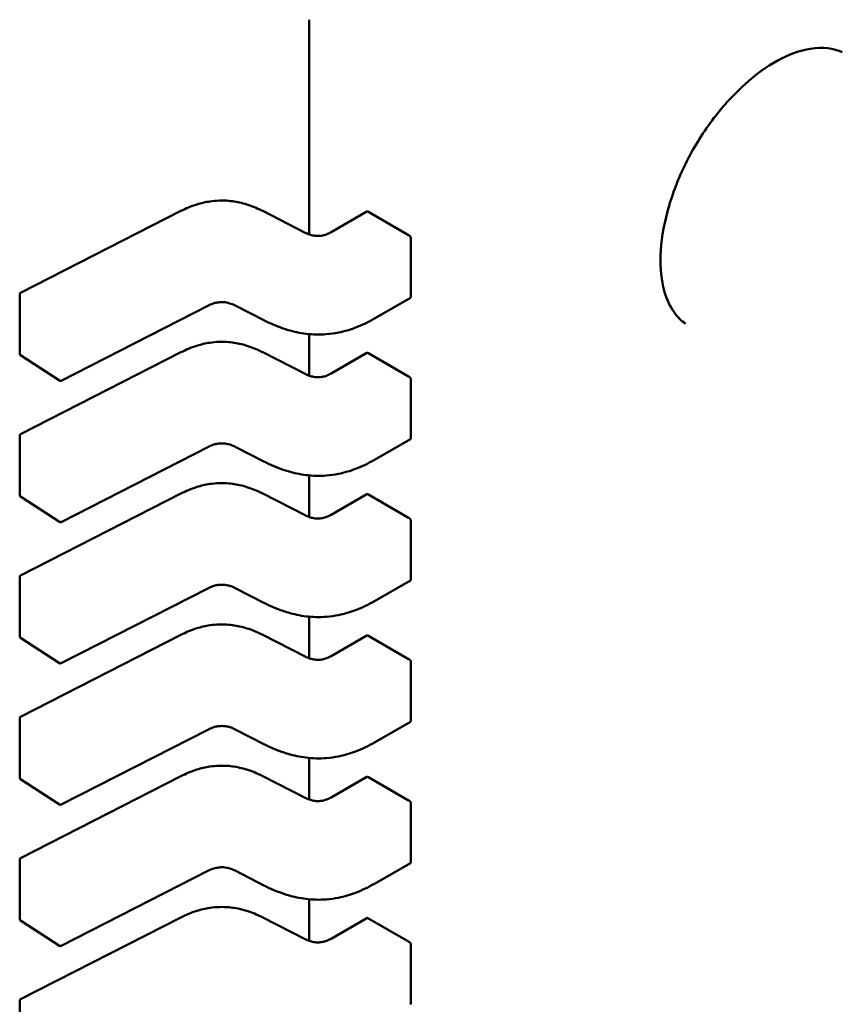
# Model space of a CAD drawing. Units: inches. Extents: x 2 to 108, y 1 to 84.
# Drawn here: x 16 to 16, y 22 to 22 of the extents above; entities that cross this region are included whole.
import ezdxf

# ---------------------------------------------------------------- set-up
doc = ezdxf.new("R2010")
doc.units = ezdxf.units.IN
doc.header["$LTSCALE"] = 5
doc.header["$MEASUREMENT"] = 0
doc.layers.add('Visible (ANSI)', color=7, linetype='Continuous', lineweight=50)

msp = doc.modelspace()

# ---------------------------------------------------------------- linework, layer by layer
at = {"layer": 'Visible (ANSI)'}
for p, q in [((15.61003209338156, 22.05122968928377), (15.61003209369678, 22.02070645736666)), ((15.56902654719864, 22.01238730466255), (15.59181301287464, 22.02402654890268)), ((15.60345013866471, 22.02402654898264), (15.60948291343119, 22.02094502953781)), ((15.6131678206732, 22.02100814052167), (15.61826047793761, 22.02394838763429)), ((15.62417208578153, 22.02058906452283), (15.61837995424998, 22.02393315322175)), ((15.62449433484162, 22.01179333896092), (15.62449433475448, 22.02023154176468)), ((15.56889241559735, 22.00372997089233), (15.56889241551021, 22.01216817369609)), ((15.62443532880049, 22.01167605232936), (15.61932963930995, 22.00872828105729)), ((15.59573583612957, 22.01059026111849), (15.57479398308009, 21.99989323833534)), ((15.60371546559324, 22.00845096933064), (15.59952559368487, 22.0105911406874)), ((15.61003209384324, 22.00652514197949), (15.61003209390427, 22.00061549831008)), ((15.56902654740612, 21.99229634560597), (15.59181301308213, 22.0039355898461)), ((15.60345013887219, 22.00393558992606), (15.60948291363868, 22.00085407048122)), ((15.61316782088068, 22.00091718146509), (15.61826047814509, 22.00385742857771)), ((15.62417208598902, 22.00049810546624), (15.61837995445746, 22.00384219416517)), ((15.57454757744995, 21.99990630225405), (15.56900400421191, 22.00352390382356)), ((15.62449433504911, 21.99170237990434), (15.62449433496196, 22.0001405827081)), ((15.56889241580483, 21.98363901183575), (15.56889241571769, 21.99207721463951)), ((15.62443532900798, 21.99158509327278), (15.61932963951743, 21.98863732200071)), ((15.59573583633705, 21.99049930206191), (15.57479398328758, 21.97980227927876)), ((15.60371546580072, 21.98836001027406), (15.59952559389236, 21.99050018163083)), ((15.61003209405072, 21.98643418292292), (15.61003209411175, 21.9805245392535)), ((15.57454757765743, 21.97981534319747), (15.5690040044194, 21.98343294476698)), ((15.56902654761361, 21.97220538654939), (15.59181301328961, 21.98384463078952)), ((15.60345013907968, 21.98384463086949), (15.60948291384616, 21.98076311142465)), ((15.61316782108816, 21.98082622240851), (15.61826047835257, 21.98376646952113)), ((15.6241720861965, 21.98040714640966), (15.61837995466494, 21.98375123510859)), ((15.62449433525659, 21.97161142084775), (15.62449433516945, 21.98004962365152)), ((15.56889241601232, 21.96354805277917), (15.56889241592517, 21.97198625558293)), ((15.59573583654454, 21.97040834300533), (15.57479398349506, 21.95971132022218)), ((15.60371546600821, 21.96826905121748), (15.59952559409984, 21.97040922257425)), ((15.62443532921546, 21.9714941342162), (15.61932963972492, 21.96854636294413)), ((15.61003209425821, 21.96634322386634), (15.61003209431924, 21.96043358019692)), ((15.57454757786492, 21.95972438414088), (15.56900400462688, 21.9633419857104)), ((15.56902654782109, 21.95211442749281), (15.5918130134971, 21.96375367173294)), ((15.60345013928716, 21.96375367181291), (15.60948291405365, 21.96067215236807)), ((15.61316782129565, 21.96073526335193), (15.61826047856006, 21.96367551046455)), ((15.62417208640399, 21.96031618735308), (15.61837995487243, 21.96366027605201)), ((15.62449433546407, 21.95152046179118), (15.62449433537693, 21.95995866459494)), ((15.5688924162198, 21.94345709372258), (15.56889241613266, 21.95189529652635)), ((15.62443532942294, 21.95140317515962), (15.6193296399324, 21.94845540388755)), ((15.59573583675202, 21.95031738394876), (15.57479398370255, 21.9396203611656)), ((15.60371546621569, 21.9481780921609), (15.59952559430733, 21.95031826351767)), ((15.61003209446569, 21.94625226480976), (15.61003209452672, 21.94034262114034)), ((15.56902654802858, 21.93202346843623), (15.59181301370458, 21.94366271267636)), ((15.60345013949465, 21.94366271275633), (15.60948291426113, 21.94058119331149)), ((15.61316782150313, 21.94064430429535), (15.61826047876754, 21.94358455140797)), ((15.62417208661147, 21.94022522829651), (15.61837995507992, 21.94356931699543)), ((15.5745475780724, 21.93963342508431), (15.56900400483437, 21.94325102665382)), ((15.62449433567156, 21.9314295027346), (15.62449433558441, 21.93986770553836)), ((15.56889241642729, 21.92336613466601), (15.56889241634014, 21.93180433746977)), ((15.62443532963043, 21.93131221610304), (15.61932964013989, 21.92836444483097)), ((15.59573583695951, 21.93022642489217), (15.57479398391003, 21.91952940210903)), ((15.60371546642318, 21.92808713310432), (15.59952559451481, 21.93022730446108)), ((15.61003209467317, 21.92616130575318), (15.61003209473421, 21.92025166208376)), ((15.57454757827988, 21.91954246602772), (15.56900400504185, 21.92316006759725)), ((15.56902654823606, 21.91193250937965), (15.59181301391207, 21.92357175361978)), ((15.60345013970213, 21.92357175369974), (15.60948291446861, 21.9204902342549)), ((15.61316782171062, 21.92055334523877), (15.61826047897503, 21.92349359235139)), ((15.62417208681896, 21.92013426923992), (15.6183799552874, 21.92347835793885)), ((15.62449433587904, 21.91133854367802), (15.6244943357919, 21.91977674648178)), ((15.56889241663477, 21.90327517560943), (15.56889241654763, 21.9117133784132))]:
    msp.add_line(p, q, dxfattribs=at)
for centre, radius, start, end in [((15.56913847850234, 22.01216817369862), 0.0002460629921273, 117.0577808301352, 180), ((15.56913847858949, 22.00372997089489), 0.0002460629921377, 180, 236.8725071005793), ((15.57468205182752, 22.00011236932532), 0.0002460629921044, 236.8725071014517, 297.0577619347222), ((15.56913847870982, 21.99207721464205), 0.0002460629921274, 117.0577808294101, 180), ((15.56913847879697, 21.98363901183831), 0.0002460629921376, 180, 236.8725071005793), ((15.574682052035, 21.98002141026874), 0.0002460629921044, 236.8725071018967, 297.0577619347222), ((15.5691384789173, 21.97198625558547), 0.0002460629921275, 117.0577808297727, 180), ((15.56913847900445, 21.96354805278173), 0.0002460629921377, 180, 236.8725071005793), ((15.57468205224249, 21.95993045121216), 0.0002460629921045, 236.8725071022376, 297.0577619347222), ((15.56913847912479, 21.95189529652889), 0.0002460629921274, 117.0577808297727, 180), ((15.56913847921194, 21.94345709372514), 0.0002460629921376, 180, 236.8725071005793), ((15.57468205244997, 21.93983949215558), 0.0002460629921044, 236.8725071018967, 297.0577619347222), ((15.56913847933227, 21.93180433747231), 0.0002460629921274, 117.0577808297727, 180), ((15.56913847941942, 21.92336613466856), 0.0002460629921377, 180, 236.8725071005793), ((15.57468205265745, 21.919748533099), 0.0002460629921045, 236.8725071014517, 297.0577619347222), ((15.56913847953976, 21.91171337841572), 0.0002460629921274, 117.0577808294101, 180)]:
    msp.add_arc(centre, radius, start, end, dxfattribs=at)
for centre, major_axis, ratio, start_param, end_param in [((15.67493314884662, 22.0271646030106), (0.0111384238786128, 0.0192923160739957), 0.5773502691896264, 0.0383278598441397, 0.0399601695777676), ((15.62011987503257, 22.0249376969554), (-0.0024606195699726, 0), 0.5773502691896244, 0.7849031056768716, 0.7853981641188171), ((15.62591201388522, 22.02159361250597), (-0.0024606299218486, -2.55244e-11), 0.5773502761051762, 0.7853981574334182, 0.8560129956560552), ((15.67493314965755, 22.02716460447311), (-0.0111384232336286, -0.0192923149568503), 0.5773502691896263, 6.243225137540258, 6.245402926643254), ((15.62011987524005, 22.00484673789881), (-0.0024606195699743, 0), 0.5773502691896244, 0.7849031056763707, 0.7853981641188171), ((15.62591201409271, 22.00150265344939), (-0.0024606299218486, -2.55244e-11), 0.5773502761051762, 0.7853981574334182, 0.8560129956560552), ((15.62011987544754, 21.98475577884224), (-0.0024606195699743, 0), 0.5773502691896244, 0.7849031056763707, 0.7853981641188171), ((15.62591201430019, 21.98141169439281), (-0.0024606299218486, -2.55244e-11), 0.5773502761051762, 0.7853981574334182, 0.8560129956560552), ((15.62011987565502, 21.96466481978566), (-0.0024606195699743, 0), 0.5773502691896244, 0.7849031056763707, 0.7853981641188171), ((15.62591201450767, 21.96132073533623), (-0.0024606299218486, -2.55251e-11), 0.5773502761053954, 0.7853981574346403, 0.8560129956571741), ((15.62011987586251, 21.94457386072908), (-0.0024606195699726, 0), 0.5773502691896244, 0.7849031056768716, 0.7853981641188171), ((15.62591201471516, 21.94122977627965), (-0.0024606299218486, -2.55251e-11), 0.5773502761053954, 0.7853981574346403, 0.8560129956571741), ((15.62011987606999, 21.92448290167249), (-0.0024606195699726, 0), 0.5773502691896244, 0.7849031056768716, 0.7853981641188171), ((15.62591201492264, 21.92113881722307), (-0.0024606299218486, -2.55251e-11), 0.5773502761053954, 0.7853981574346403, 0.8560129956571741)]:
    msp.add_ellipse(centre, major_axis=major_axis, ratio=ratio, start_param=start_param, end_param=end_param, dxfattribs=at)
for points, knots in [([(15.68584941022672, 22.04660023299724), (15.68464983691846, 22.04718624297166), (15.68310537515513, 22.04739033836595), (15.67987463621303, 22.04686331912816), (15.67825359172245, 22.04629622591768), (15.67660671079337, 22.04538970479149)], [0, 0, 0, 0, 0.0184822217579843, 0.0184822217579843, 0.0333462270092419, 0.0333462270092419, 0.0333462270092419, 0.0333462270092419]), ([(15.67660671079343, 22.04538970479152), (15.67507984199324, 22.04454924401499), (15.67349115336812, 22.04339174143488), (15.67044910990781, 22.04064267692526), (15.66895847127142, 22.03901885115935), (15.66615393816512, 22.03536180858875), (15.66482527714766, 22.03325385246687), (15.66269742865417, 22.02903215200937), (15.66184409677311, 22.0268780149952), (15.66057812524515, 22.02260708667402), (15.66016816895433, 22.02043640964216), (15.65990057763255, 22.01652533638297), (15.66003712363503, 22.0147371735364), (15.66072939127845, 22.01178171487553), (15.66127027117188, 22.01055900818969), (15.66241380023782, 22.0089393325921), (15.66296303528157, 22.00839783721473), (15.66356625496177, 22.00799152149078)], [0, 0, 0, 0, 0.0137808298427088, 0.0137808298427088, 0.0276064394337988, 0.0276064394337988, 0.042407761347139, 0.042407761347139, 0.0565301061283905, 0.0565301061283905, 0.0712038857426676, 0.0712038857426676, 0.0855414980726318, 0.0855414980726318, 0.0992896064403115, 0.0992896064403115, 0.1093440631251757, 0.1093440631251757, 0.1093440631251757, 0.1093440631251757]), ([(15.59181332816937, 22.02402670897942), (15.5925140913536, 22.02438032913772), (15.59326738684538, 22.02470750224653), (15.59467323467131, 22.02514711459458), (15.59530161071312, 22.02529456729898), (15.59681255482534, 22.02551906969109), (15.59773816569551, 22.02555182217266), (15.59931918774689, 22.0254110259079), (15.60000751109478, 22.02528588152777), (15.6014032648778, 22.02491609051641), (15.60210661548556, 22.02465188193753), (15.60299442253425, 22.02425110087944), (15.60322449538513, 22.02414041439977), (15.60344982337057, 22.02402670906055)], [0, 0, 0, 0, 0.0056513786350103, 0.0056513786350103, 0.0097180394060541, 0.0097180394060541, 0.015154279904926, 0.015154279904926, 0.0194669323342888, 0.0194669323342888, 0.0244937579575659, 0.0244937579575659, 0.0263109392705937, 0.0263109392705937, 0.0263109392705937, 0.0263109392705937]), ([(15.61837909310058, 22.02393365065278), (15.6183572409264, 22.02394627950923), (15.61833440019432, 22.02395495912184), (15.61829319261162, 22.02396015507476), (15.61827481539688, 22.02395666535986), (15.61826047793761, 22.0239483876343)], [-0.0007539224314549, -0.0007539224314549, -0.0007539224314549, -0.0007539224314549, -0.0005654405031011, -0.0005654405031011, -0.0003769610216716, -0.0003769610216716, -0.0003769610216716, -0.0003769610216716]), ([(15.60948265209155, 22.02094516235886), (15.60967031203422, 22.02085026744013), (15.60987010341201, 22.02076170220057), (15.61027647564783, 22.02062209609545), (15.61048295284204, 22.02056782595447), (15.61083098215597, 22.02050930420949), (15.61096819960815, 22.02049353995475), (15.61133460330278, 22.02047329009522), (15.61157043776464, 22.02048484356421), (15.61198876497385, 22.02054602357979), (15.61217905936091, 22.02059064142009), (15.612572593591, 22.02071450729517), (15.61277263443501, 22.02080029329664), (15.61302947219397, 22.02093095511522), (15.61309968792902, 22.02096912495217), (15.61316807188798, 22.02100828496913)], [0, 0, 0, 0, 0.0015413817554938, 0.0015413817554938, 0.0029128343427858, 0.0029128343427858, 0.0037590340417427, 0.0037590340417427, 0.0051575177687507, 0.0051575177687507, 0.0063970535516513, 0.0063970535516513, 0.0079200652042055, 0.0079200652042055, 0.0085170581585995, 0.0085170581585995, 0.0085170581585995, 0.0085170581585995]), ([(15.62449433475448, 22.02023154176468), (15.62449433475421, 22.02025679091546), (15.62448918084047, 22.02028576774138), (15.62446853655234, 22.02034374515072), (15.62445305552589, 22.02037275294982), (15.62441784444383, 22.02042366512166), (15.62439571682197, 22.02044896736414), (15.62434812083622, 22.02049159472801), (15.62432266189341, 22.0205089272441), (15.62429918467324, 22.02052069099598)], [0.0015097385975669, 0.0015097385975669, 0.0015097385975669, 0.0015097385975669, 0.0016982498879134, 0.0016982498879134, 0.0018867611782598, 0.0018867611782598, 0.0020762612427874, 0.0020762612427874, 0.002265761307315, 0.002265761307315, 0.002265761307315, 0.002265761307315]), ([(15.59952580379069, 22.01059103379962), (15.5993384072598, 22.01068598319972), (15.59913861846267, 22.01077436803039), (15.59873083932123, 22.01091571625472), (15.59852276948166, 22.0109715053954), (15.59816578345821, 22.01103492115971), (15.59802090618706, 22.01105295122895), (15.59762890959097, 22.01107872398293), (15.59737421244445, 22.01106908381281), (15.59691607031119, 22.01100845165347), (15.5967049485995, 22.0109620366422), (15.59626723650582, 22.01083108506526), (15.5960434908711, 22.01073982998465), (15.59580212401001, 22.01062348895454), (15.59576871346873, 22.01060694405905), (15.59573566496661, 22.01059017397696)], [0, 0, 0, 0, 0.0015406334198987, 0.0015406334198987, 0.0029291156423715, 0.0029291156423715, 0.003825944826071, 0.003825944826071, 0.0053354328560636, 0.0053354328560636, 0.0066972331741024, 0.0066972331741024, 0.0083671801517807, 0.0083671801517807, 0.0086390317629393, 0.0086390317629393, 0.0086390317629393, 0.0086390317629393]), ([(15.62443532880021, 22.0116760523292), (15.62445293582184, 22.01168621774813), (15.62446846036429, 22.0117022728664), (15.62448916457654, 22.01174319224302), (15.62449433484188, 22.01176804956146), (15.62449433484162, 22.01179333896092)], [0.0011321152751871, 0.0011321152751871, 0.001132115278185, 0.001132115278185, 0.0013209270640222, 0.0013209270640222, 0.0015097388528572, 0.0015097388528572, 0.0015097388528572, 0.0015097388528572]), ([(15.61932955440729, 22.00872823210635), (15.61850510617311, 22.00825354924208), (15.61761125440033, 22.00781140579985), (15.61588136678152, 22.00715997082456), (15.6150687819316, 22.00691779365868), (15.61365450571513, 22.00663246922397), (15.61306821402188, 22.00654990644741), (15.61152818882914, 22.00643139657169), (15.61054557171169, 22.0064560891307), (15.60872701695628, 22.00667863533652), (15.60786798856548, 22.00686584459435), (15.60607166795661, 22.00739269298376), (15.6051457271857, 22.00776235804097), (15.60409314340544, 22.00826175809894), (15.60390297842167, 22.00835546862105), (15.60371554168117, 22.0084509305201)], [0, 0, 0, 0, 0.0070705997799769, 0.0070705997799769, 0.0125529556320291, 0.0125529556320291, 0.0161923112783627, 0.0161923112783627, 0.022022106752859, 0.022022106752859, 0.0275190753133942, 0.0275190753133942, 0.0342801777996672, 0.0342801777996672, 0.0357991314920504, 0.0357991314920504, 0.0357991314920504, 0.0357991314920504]), ([(15.59181332837686, 22.00393574992284), (15.59251409156107, 22.00428937008113), (15.59326738705283, 22.00461654318994), (15.59467323487875, 22.00505615553799), (15.59530161092056, 22.00520360824239), (15.59681255503278, 22.00542811063451), (15.59773816590296, 22.00546086311608), (15.59931918795435, 22.00532006685132), (15.60000751130225, 22.00519492247119), (15.60140326508527, 22.00482513145984), (15.60210661569302, 22.00456092288095), (15.60299442274172, 22.00416014182287), (15.6032244955926, 22.0040494553432), (15.60344982357806, 22.00393575000397)], [0, 0, 0, 0, 0.0056513786348982, 0.0056513786348982, 0.0097180394059645, 0.0097180394059645, 0.0151542799048726, 0.0151542799048726, 0.0194669323342409, 0.0194669323342409, 0.0244937579575053, 0.0244937579575053, 0.0263109392705962, 0.0263109392705962, 0.0263109392705962, 0.0263109392705962]), ([(15.61837909330806, 22.0038426915962), (15.61835724113388, 22.00385532045265), (15.6183344004018, 22.00386400006526), (15.61829319281911, 22.00386919601818), (15.61827481560436, 22.00386570630328), (15.61826047814509, 22.00385742857771)], [-0.0007539224314544, -0.0007539224314544, -0.0007539224314544, -0.0007539224314544, -0.0005654405031007, -0.0005654405031007, -0.0003769610216685, -0.0003769610216685, -0.0003769610216685, -0.0003769610216685]), ([(15.60948265229904, 22.00085420330228), (15.60967031224168, 22.00075930838356), (15.60987010361946, 22.000670743144), (15.61027647585525, 22.00053113703889), (15.61048295304946, 22.00047686689791), (15.61083098236338, 22.00041834515291), (15.61096819981557, 22.00040258089817), (15.6113346035102, 22.00038233103864), (15.61157043797207, 22.00039388450762), (15.61198876518129, 22.00045506452319), (15.61217905956835, 22.0004996823635), (15.61257259379843, 22.00062354823857), (15.61277263464245, 22.00070933424003), (15.61302947240143, 22.00083999605863), (15.61309968813649, 22.00087816589558), (15.61316807209546, 22.00091732591255)], [0, 0, 0, 0, 0.0015413817553633, 0.0015413817553633, 0.0029128343426245, 0.0029128343426245, 0.0037590340416105, 0.0037590340416105, 0.0051575177686528, 0.0051575177686528, 0.0063970535515432, 0.0063970535515432, 0.0079200652040745, 0.0079200652040745, 0.0085170581585983, 0.0085170581585983, 0.0085170581585983, 0.0085170581585983]), ([(15.62449433496196, 22.0001405827081), (15.6244943349617, 22.00016587210756), (15.6244891646958, 22.00019489548268), (15.62446846048237, 22.00025295911616), (15.62445293593912, 22.00028200663822), (15.62441768572303, 22.0003328958694), (15.62439558043311, 22.00035814610407), (15.62434804533574, 22.00040068791391), (15.62432262488676, 22.00041798683444), (15.62429918488072, 22.0004297319394)], [0.0015097385975658, 0.0015097385975658, 0.0015097385975658, 0.0015097385975658, 0.001698550386401, 0.001698550386401, 0.0018873621752362, 0.0018873621752362, 0.0020765618601104, 0.0020765618601104, 0.0022657615449845, 0.0022657615449845, 0.0022657615449845, 0.0022657615449845]), ([(15.62443532900769, 21.99158509327261), (15.62445293602932, 21.99159525869155), (15.62446846057178, 21.99161131380982), (15.62448916478402, 21.99165223318644), (15.62449433504936, 21.99167709050488), (15.62449433504911, 21.99170237990434)], [0.001132115275187, 0.001132115275187, 0.0011321152781835, 0.0011321152781835, 0.0013209270640221, 0.0013209270640221, 0.0015097388528571, 0.0015097388528571, 0.0015097388528571, 0.0015097388528571]), ([(15.59952580399818, 21.99050007474304), (15.59933840746728, 21.99059502414315), (15.59913861867015, 21.99068340897381), (15.59873083952871, 21.99082475719814), (15.59852276968913, 21.99088054633882), (15.59816578366568, 21.99094396210313), (15.59802090639454, 21.99096199217238), (15.59762890979845, 21.99098776492635), (15.59737421265194, 21.99097812475623), (15.59691607051867, 21.99091749259689), (15.59670494880698, 21.99087107758561), (15.59626723671331, 21.99074012600867), (15.59604349107858, 21.99064887092808), (15.5958021242175, 21.99053252989795), (15.59576871367621, 21.99051598500246), (15.59573566517409, 21.99049921492038)], [0, 0, 0, 0, 0.0015406334199212, 0.0015406334199212, 0.0029291156423886, 0.0029291156423886, 0.0038259448260858, 0.0038259448260858, 0.0053354328560688, 0.0053354328560688, 0.0066972331741111, 0.0066972331741111, 0.0083671801517839, 0.0083671801517839, 0.0086390317629389, 0.0086390317629389, 0.0086390317629389, 0.0086390317629389]), ([(15.61932955461478, 21.98863727304977), (15.61850510638058, 21.98816259018549), (15.61761125460778, 21.98772044674325), (15.61588136698895, 21.98706901176796), (15.61506878213903, 21.98682683460209), (15.61365450592256, 21.98654151016738), (15.61306821422932, 21.98645894739082), (15.61152818903658, 21.98634043751511), (15.61054557191913, 21.98636513007413), (15.60872701716373, 21.98658767627994), (15.60786798877293, 21.98677488553778), (15.60607166816405, 21.98730173392718), (15.60514572739315, 21.9876713989844), (15.6040931436129, 21.98817079904237), (15.60390297862914, 21.98826450956448), (15.60371554188866, 21.98835997146352)], [0, 0, 0, 0, 0.0070705997801066, 0.0070705997801066, 0.01255295563214, 0.01255295563214, 0.0161923112784475, 0.0161923112784475, 0.0220221067529479, 0.0220221067529479, 0.0275190753134812, 0.0275190753134812, 0.0342801777997686, 0.0342801777997686, 0.0357991314920508, 0.0357991314920508, 0.0357991314920508, 0.0357991314920508]), ([(15.59181332858434, 21.98384479086626), (15.59251409176857, 21.98419841102456), (15.59326738726033, 21.98452558413336), (15.59467323508626, 21.98496519648141), (15.59530161112808, 21.98511264918582), (15.59681255524029, 21.98533715157793), (15.59773816611047, 21.9853699040595), (15.59931918816185, 21.98522910779474), (15.60000751150975, 21.98510396341461), (15.60140326529277, 21.98473417240325), (15.60210661590052, 21.98446996382437), (15.60299442294922, 21.98406918276628), (15.60322449580009, 21.98395849628662), (15.60344982378554, 21.98384479094739)], [0, 0, 0, 0, 0.0056513786349587, 0.0056513786349587, 0.0097180394060285, 0.0097180394060285, 0.0151542799049121, 0.0151542799049121, 0.0194669323342766, 0.0194669323342766, 0.024493757957554, 0.024493757957554, 0.0263109392705946, 0.0263109392705946, 0.0263109392705946, 0.0263109392705946]), ([(15.61837909351554, 21.98375173253962), (15.61835724134137, 21.98376436139607), (15.61833440060929, 21.98377304100868), (15.61829319302659, 21.9837782369616), (15.61827481581185, 21.9837747472467), (15.61826047835257, 21.98376646952113)], [-0.0007539224314545, -0.0007539224314545, -0.0007539224314545, -0.0007539224314545, -0.0005654405031007, -0.0005654405031007, -0.0003769610216691, -0.0003769610216691, -0.0003769610216691, -0.0003769610216691]), ([(15.60948265250652, 21.9807632442457), (15.60967031244919, 21.98066834932697), (15.60987010382699, 21.98057978408741), (15.61027647606282, 21.98044017798229), (15.61048295325703, 21.98038590784131), (15.61083098257096, 21.98032738609632), (15.61096820002314, 21.98031162184158), (15.61133460371776, 21.98029137198206), (15.61157043817963, 21.98030292545105), (15.61198876538883, 21.98036410546662), (15.6121790597759, 21.98040872330693), (15.61257259400598, 21.98053258918201), (15.61277263484999, 21.98061837518348), (15.61302947260895, 21.98074903700208), (15.61309968834399, 21.98078720683901), (15.61316807230294, 21.98082636685596)], [0, 0, 0, 0, 0.0015413817555298, 0.0015413817555298, 0.0029128343428215, 0.0029128343428215, 0.0037590340417755, 0.0037590340417755, 0.0051575177687819, 0.0051575177687819, 0.0063970535516791, 0.0063970535516791, 0.0079200652042466, 0.0079200652042466, 0.0085170581585998, 0.0085170581585998, 0.0085170581585998, 0.0085170581585998]), ([(15.62449433516944, 21.98004962365152), (15.62449433516919, 21.98007487280229), (15.62448918125545, 21.98010384962822), (15.6244685369673, 21.98016182703756), (15.62445305594086, 21.98019083483667), (15.6244178448588, 21.98024174700849), (15.62439571723694, 21.98026704925098), (15.62434812125118, 21.98030967661486), (15.62432266230837, 21.98032700913094), (15.6242991850882, 21.98033877288282)], [0.0015097388528584, 0.0015097388528584, 0.0015097388528584, 0.0015097388528584, 0.0016982501432047, 0.0016982501432047, 0.001886761433551, 0.001886761433551, 0.0020762614980785, 0.0020762614980785, 0.002265761562606, 0.002265761562606, 0.002265761562606, 0.002265761562606]), ([(15.62443532921518, 21.97149413421604), (15.62445293623681, 21.97150429963496), (15.62446846077926, 21.97152035475324), (15.62448916499151, 21.97156127412985), (15.62449433525685, 21.9715861314483), (15.62449433525659, 21.97161142084775)], [0.0011321152751861, 0.0011321152751861, 0.001132115278182, 0.001132115278182, 0.0013209270640211, 0.0013209270640211, 0.001509738852856, 0.001509738852856, 0.001509738852856, 0.001509738852856]), ([(15.59952580420566, 21.97040911568646), (15.59933840767477, 21.97050406508656), (15.59913861887764, 21.97059244991723), (15.5987308397362, 21.97073379814156), (15.59852276989662, 21.97078958728224), (15.59816578387318, 21.97085300304655), (15.59802090660203, 21.97087103311579), (15.59762891000594, 21.97089680586977), (15.59737421285942, 21.97088716569965), (15.59691607072615, 21.97082653354032), (15.59670494901447, 21.97078011852903), (15.59626723692079, 21.97064916695209), (15.59604349128607, 21.97055791187149), (15.59580212442498, 21.97044157084137), (15.5957687138837, 21.97042502594588), (15.59573566538157, 21.9704082558638)], [0, 0, 0, 0, 0.001540633419912, 0.001540633419912, 0.0029291156423748, 0.0029291156423748, 0.0038259448260715, 0.0038259448260715, 0.0053354328560667, 0.0053354328560667, 0.006697233174108, 0.006697233174108, 0.0083671801517866, 0.0083671801517866, 0.0086390317629398, 0.0086390317629398, 0.0086390317629398, 0.0086390317629398]), ([(15.61932955482226, 21.96854631399319), (15.61850510658806, 21.9680716311289), (15.61761125481525, 21.96762948768666), (15.6158813671964, 21.96697805271138), (15.61506878234649, 21.9667358755455), (15.61365450613002, 21.9664505511108), (15.61306821443678, 21.96636798833424), (15.61152818924405, 21.96624947845853), (15.6105455721266, 21.96627417101755), (15.60872701737119, 21.96649671722338), (15.6078679889804, 21.9666839264812), (15.60607166837152, 21.96721077487061), (15.60514572760061, 21.96758043992784), (15.60409314382037, 21.9680798399858), (15.60390297883662, 21.96817355050791), (15.60371554209614, 21.96826901240695)], [0, 0, 0, 0, 0.0070705997801737, 0.0070705997801737, 0.0125529556321949, 0.0125529556321949, 0.0161923112784864, 0.0161923112784864, 0.0220221067529696, 0.0220221067529696, 0.0275190753135182, 0.0275190753135182, 0.0342801777998171, 0.0342801777998171, 0.0357991314920494, 0.0357991314920494, 0.0357991314920494, 0.0357991314920494]), ([(15.59181332879183, 21.96375383180968), (15.59251409197605, 21.96410745196798), (15.59326738746782, 21.96443462507678), (15.59467323529374, 21.96487423742484), (15.59530161133556, 21.96502169012925), (15.59681255544778, 21.96524619252135), (15.59773816631795, 21.96527894500292), (15.59931918836934, 21.96513814873816), (15.60000751171723, 21.96501300435803), (15.60140326550025, 21.96464321334667), (15.602106616108, 21.96437900476779), (15.6029944231567, 21.9639782237097), (15.60322449600757, 21.96386753723004), (15.60344982399302, 21.96375383189081)], [0, 0, 0, 0, 0.0056513786349677, 0.0056513786349677, 0.0097180394060273, 0.0097180394060273, 0.0151542799049074, 0.0151542799049074, 0.0194669323342731, 0.0194669323342731, 0.0244937579575389, 0.0244937579575389, 0.026310939270596, 0.026310939270596, 0.026310939270596, 0.026310939270596]), ([(15.61837909372303, 21.96366077348304), (15.61835724154885, 21.96367340233949), (15.61833440081677, 21.9636820819521), (15.61829319323408, 21.96368727790502), (15.61827481601933, 21.96368378819011), (15.61826047856006, 21.96367551046455)], [-0.0007539224314545, -0.0007539224314545, -0.0007539224314545, -0.0007539224314545, -0.0005654405031008, -0.0005654405031008, -0.0003769610216695, -0.0003769610216695, -0.0003769610216695, -0.0003769610216695]), ([(15.609482652714, 21.96067228518912), (15.60967031265666, 21.9605773902704), (15.60987010403444, 21.96048882503084), (15.61027647627025, 21.96034921892573), (15.61048295346445, 21.96029494878474), (15.61083098277838, 21.96023642703975), (15.61096820023056, 21.96022066278501), (15.61133460392519, 21.96020041292548), (15.61157043838706, 21.96021196639446), (15.61198876559627, 21.96027314641003), (15.61217905998334, 21.96031776425034), (15.61257259421342, 21.96044163012542), (15.61277263505743, 21.96052741612688), (15.61302947281641, 21.96065807794547), (15.61309968855147, 21.96069624778242), (15.61316807251043, 21.96073540779939)], [0, 0, 0, 0, 0.0015413817554151, 0.0015413817554151, 0.0029128343426825, 0.0029128343426825, 0.00375903404166, 0.00375903404166, 0.0051575177686933, 0.0051575177686933, 0.0063970535515829, 0.0063970535515829, 0.007920065204127, 0.007920065204127, 0.0085170581585992, 0.0085170581585992, 0.0085170581585992, 0.0085170581585992]), ([(15.62449433537693, 21.95995866459494), (15.62449433537667, 21.95998391374571), (15.62448918146293, 21.96001289057164), (15.62446853717479, 21.96007086798098), (15.62445305614834, 21.96009987578008), (15.62441784506628, 21.96015078795191), (15.62439571744442, 21.9601760901944), (15.62434812145867, 21.96021871755827), (15.62432266251586, 21.96023605007436), (15.62429918529569, 21.96024781382624)], [0.0015097388528587, 0.0015097388528587, 0.0015097388528587, 0.0015097388528587, 0.001698250143205, 0.001698250143205, 0.0018867614335513, 0.0018867614335513, 0.0020762614980788, 0.0020762614980788, 0.0022657615626064, 0.0022657615626064, 0.0022657615626064, 0.0022657615626064]), ([(15.59952580441315, 21.95031815662987), (15.59933840788225, 21.95041310602999), (15.59913861908512, 21.95050149086065), (15.59873083994368, 21.95064283908498), (15.5985227701041, 21.95069862822566), (15.59816578408065, 21.95076204398997), (15.59802090680951, 21.95078007405922), (15.59762891021343, 21.95080584681319), (15.59737421306691, 21.95079620664307), (15.59691607093364, 21.95073557448373), (15.59670494922195, 21.95068915947246), (15.59626723712828, 21.95055820789551), (15.59604349149355, 21.95046695281491), (15.59580212463246, 21.95035061178479), (15.59576871409118, 21.9503340668893), (15.59573566558906, 21.95031729680722)], [0, 0, 0, 0, 0.0015406334199228, 0.0015406334199228, 0.0029291156423887, 0.0029291156423887, 0.0038259448260833, 0.0038259448260833, 0.0053354328560658, 0.0053354328560658, 0.0066972331741067, 0.0066972331741067, 0.0083671801517864, 0.0083671801517864, 0.0086390317629415, 0.0086390317629415, 0.0086390317629415, 0.0086390317629415]), ([(15.62443532942267, 21.95140317515946), (15.62445293644429, 21.95141334057839), (15.62446846098674, 21.95142939569666), (15.62448916519899, 21.95147031507327), (15.62449433546434, 21.95149517239172), (15.62449433546407, 21.95152046179118)], [0.0011321152751866, 0.0011321152751866, 0.0011321152781858, 0.0011321152781858, 0.0013209270640217, 0.0013209270640217, 0.0015097388528568, 0.0015097388528568, 0.0015097388528568, 0.0015097388528568]), ([(15.61932955502975, 21.94845535493661), (15.61850510679555, 21.94798067207233), (15.61761125502274, 21.94753852863009), (15.6158813674039, 21.9468870936548), (15.61506878255399, 21.94664491648892), (15.61365450633752, 21.94635959205422), (15.61306821464428, 21.94627702927766), (15.61152818945154, 21.94615851940195), (15.61054557233409, 21.94618321196097), (15.60872701757868, 21.94640575816679), (15.60786798918789, 21.94659296742462), (15.60607166857901, 21.94711981581404), (15.6051457278081, 21.94748948087125), (15.60409314402785, 21.94798888092922), (15.60390297904411, 21.94808259145133), (15.60371554230363, 21.94817805335036)], [0, 0, 0, 0, 0.0070705997801357, 0.0070705997801357, 0.0125529556321641, 0.0125529556321641, 0.0161923112784621, 0.0161923112784621, 0.0220221067529714, 0.0220221067529714, 0.0275190753135025, 0.0275190753135025, 0.0342801777998227, 0.0342801777998227, 0.0357991314920518, 0.0357991314920518, 0.0357991314920518, 0.0357991314920518]), ([(15.59181332899931, 21.94366287275311), (15.59251409218355, 21.9440164929114), (15.59326738767533, 21.94434366602021), (15.59467323550127, 21.94478327836827), (15.59530161154309, 21.94493073107267), (15.59681255565531, 21.94515523346477), (15.59773816652548, 21.94518798594634), (15.59931918857685, 21.94504718968158), (15.60000751192474, 21.94492204530144), (15.60140326570776, 21.94455225429008), (15.60210661631552, 21.9442880457112), (15.6029944233642, 21.94388726465311), (15.60322449621507, 21.94377657817345), (15.60344982420051, 21.94366287283423)], [0, 0, 0, 0, 0.0056513786350713, 0.0056513786350713, 0.0097180394061132, 0.0097180394061132, 0.0151542799049775, 0.0151542799049775, 0.0194669323343339, 0.0194669323343339, 0.0244937579576239, 0.0244937579576239, 0.0263109392705931, 0.0263109392705931, 0.0263109392705931, 0.0263109392705931]), ([(15.61837909393051, 21.94356981442647), (15.61835724175634, 21.94358244328292), (15.61833440102425, 21.94359112289552), (15.61829319344156, 21.94359631884844), (15.61827481622682, 21.94359282913354), (15.61826047876754, 21.94358455140797)], [-0.0007539224314543, -0.0007539224314543, -0.0007539224314543, -0.0007539224314543, -0.0005654405031006, -0.0005654405031006, -0.0003769610216672, -0.0003769610216672, -0.0003769610216672, -0.0003769610216672]), ([(15.60948265292149, 21.94058132613254), (15.60967031286416, 21.94048643121382), (15.60987010424194, 21.94039786597425), (15.61027647647776, 21.94025825986914), (15.61048295367197, 21.94020398972816), (15.61083098298589, 21.94014546798316), (15.61096820043808, 21.94012970372843), (15.6113346041327, 21.94010945386891), (15.61157043859457, 21.94012100733789), (15.61198876580378, 21.94018218735346), (15.61217906019084, 21.94022680519377), (15.61257259442092, 21.94035067106884), (15.61277263526494, 21.94043645707031), (15.6130294730239, 21.9405671188889), (15.61309968875895, 21.94060528872585), (15.61316807271792, 21.9406444487428)], [0, 0, 0, 0, 0.0015413817554766, 0.0015413817554766, 0.0029128343427478, 0.0029128343427478, 0.0037590340417106, 0.0037590340417106, 0.0051575177687314, 0.0051575177687314, 0.0063970535516303, 0.0063970535516303, 0.0079200652041818, 0.0079200652041818, 0.0085170581585989, 0.0085170581585989, 0.0085170581585989, 0.0085170581585989]), ([(15.62449433558441, 21.93986770553836), (15.62449433558415, 21.93989295468913), (15.62448918167041, 21.93992193151506), (15.62446853738227, 21.9399799089244), (15.62445305635582, 21.94000891672351), (15.62441784527377, 21.94005982889533), (15.62439571765191, 21.94008513113782), (15.62434812166615, 21.94012775850169), (15.62432266272334, 21.94014509101778), (15.62429918550317, 21.94015685476966)], [0.0015097385975655, 0.0015097385975655, 0.0015097385975655, 0.0015097385975655, 0.0016982498879118, 0.0016982498879118, 0.0018867611782581, 0.0018867611782581, 0.0020762612427855, 0.0020762612427855, 0.002265761307313, 0.002265761307313, 0.002265761307313, 0.002265761307313]), ([(15.62443532962488, 21.93131221611182), (15.62443538544653, 21.93131224833249), (15.62443544122365, 21.9313122805986), (15.62445305644553, 21.93132249319415), (15.62446853747152, 21.9313385460998), (15.62448918175863, 21.93137942973944), (15.62449433567182, 21.93140425358382), (15.62449433567156, 21.9314295027346)], [0.001132117696258, 0.001132117696258, 0.001132117696258, 0.001132117696258, 0.001132716016872, 0.001132716016872, 0.001321227307218, 0.001321227307218, 0.0015097385975641, 0.0015097385975641, 0.0015097385975641, 0.0015097385975641]), ([(15.59952580462063, 21.9302271975733), (15.59933840808974, 21.9303221469734), (15.59913861929261, 21.93041053180407), (15.59873084015118, 21.93055188002839), (15.59852277031161, 21.93060766916907), (15.59816578428816, 21.93067108493339), (15.59802090701702, 21.93068911500263), (15.59762891042093, 21.93071488775661), (15.5973742132744, 21.93070524758649), (15.59691607114113, 21.93064461542716), (15.59670494942945, 21.93059820041588), (15.59626723733577, 21.93046724883894), (15.59604349170105, 21.93037599375834), (15.59580212483996, 21.93025965272822), (15.59576871429867, 21.93024310783273), (15.59573566579654, 21.93022633775064)], [0, 0, 0, 0, 0.0015406334198811, 0.0015406334198811, 0.0029291156423362, 0.0029291156423362, 0.0038259448260453, 0.0038259448260453, 0.0053354328560443, 0.0053354328560443, 0.006697233174077, 0.006697233174077, 0.0083671801517544, 0.0083671801517544, 0.0086390317629415, 0.0086390317629415, 0.0086390317629415, 0.0086390317629415]), ([(15.61932955523723, 21.92836439588003), (15.61850510700305, 21.92788971301576), (15.61761125523027, 21.92744756957353), (15.61588136761145, 21.92679613459824), (15.61506878276153, 21.92655395743236), (15.61365450654506, 21.92626863299765), (15.61306821485182, 21.92618607022108), (15.61152818965907, 21.92606756034537), (15.61054557254161, 21.92609225290439), (15.6087270177862, 21.92631479911021), (15.60786798939541, 21.92650200836803), (15.60607166878653, 21.92702885675744), (15.60514572801562, 21.92739852181466), (15.60409314423537, 21.92789792187263), (15.60390297925161, 21.92799163239474), (15.60371554251111, 21.92808709429378)], [0, 0, 0, 0, 0.0070705997799839, 0.0070705997799839, 0.0125529556320429, 0.0125529556320429, 0.0161923112783729, 0.0161923112783729, 0.0220221067528862, 0.0220221067528862, 0.0275190753134276, 0.0275190753134276, 0.0342801777996976, 0.0342801777996976, 0.035799131492049, 0.035799131492049, 0.035799131492049, 0.035799131492049]), ([(15.59181332920679, 21.92357191369652), (15.59251409239102, 21.92392553385481), (15.59326738788278, 21.92425270696362), (15.59467323570871, 21.92469231931168), (15.59530161175053, 21.92483977201609), (15.59681255586275, 21.92506427440819), (15.59773816673292, 21.92509702688976), (15.5993191887843, 21.924956230625), (15.6000075121322, 21.92483108624487), (15.60140326591522, 21.92446129523351), (15.60210661652297, 21.92419708665463), (15.60299442357166, 21.92379630559654), (15.60322449642254, 21.92368561911688), (15.60344982440799, 21.92357191377765)], [0, 0, 0, 0, 0.0056513786349623, 0.0056513786349623, 0.0097180394060307, 0.0097180394060307, 0.0151542799049103, 0.0151542799049103, 0.0194669323342755, 0.0194669323342755, 0.0244937579575408, 0.0244937579575408, 0.0263109392705984, 0.0263109392705984, 0.0263109392705984, 0.0263109392705984]), ([(15.618379094138, 21.92347885536988), (15.61835724196382, 21.92349148422633), (15.61833440123174, 21.92350016383894), (15.61829319364904, 21.92350535979186), (15.6182748164343, 21.92350187007696), (15.61826047897503, 21.92349359235139)], [-0.0007539224314542, -0.0007539224314542, -0.0007539224314542, -0.0007539224314542, -0.0005654405031006, -0.0005654405031006, -0.0003769610216693, -0.0003769610216693, -0.0003769610216693, -0.0003769610216693]), ([(15.60948265312897, 21.92049036707596), (15.60967031307164, 21.92039547215724), (15.60987010444942, 21.92030690691767), (15.61027647668524, 21.92016730081256), (15.61048295387944, 21.92011303067157), (15.61083098319337, 21.92005450892658), (15.61096820064556, 21.92003874467185), (15.61133460434018, 21.92001849481232), (15.61157043880205, 21.9200300482813), (15.61198876601126, 21.92009122829688), (15.61217906039833, 21.92013584613718), (15.6125725946284, 21.92025971201227), (15.61277263547242, 21.92034549801373), (15.61302947323139, 21.92047615983232), (15.61309968896644, 21.92051432966926), (15.6131680729254, 21.92055348968622)], [0, 0, 0, 0, 0.0015413817554645, 0.0015413817554645, 0.0029128343427332, 0.0029128343427332, 0.0037590340417057, 0.0037590340417057, 0.005157517768729, 0.005157517768729, 0.0063970535516192, 0.0063970535516192, 0.0079200652041728, 0.0079200652041728, 0.0085170581586007, 0.0085170581586007, 0.0085170581586007, 0.0085170581586007]), ([(15.6244943357919, 21.91977674648178), (15.62449433579164, 21.91980199563255), (15.6244891818779, 21.91983097245847), (15.62446853758976, 21.91988894986782), (15.62445305656331, 21.91991795766692), (15.62441784548125, 21.91996886983876), (15.62439571785939, 21.91999417208124), (15.62434812187364, 21.92003679944511), (15.62432266293083, 21.9200541319612), (15.62429918571066, 21.92006589571308)], [0.0015097385975653, 0.0015097385975653, 0.0015097385975653, 0.0015097385975653, 0.0016982498879115, 0.0016982498879115, 0.0018867611782577, 0.0018867611782577, 0.0020762612427852, 0.0020762612427852, 0.0022657613073127, 0.0022657613073127, 0.0022657613073127, 0.0022657613073127]), ([(15.62443532983237, 21.91122125705524), (15.62443538565402, 21.91122128927592), (15.62443544143113, 21.91122132154202), (15.62445305665302, 21.91123153413757), (15.624468537679, 21.91124758704321), (15.62448918196612, 21.91128847068286), (15.6244943358793, 21.91131329452724), (15.62449433587904, 21.91133854367802)], [0.001132117696258, 0.001132117696258, 0.001132117696258, 0.001132117696258, 0.0011327160168719, 0.0011327160168719, 0.001321227307218, 0.001321227307218, 0.0015097385975641, 0.0015097385975641, 0.0015097385975641, 0.0015097385975641])]:
    msp.add_open_spline(points, degree=3, knots=knots, dxfattribs=at)
for points, weights in [([(15.59181301287464, 22.02402654890269), (15.59181317032487, 22.02402662932769), (15.59181332816938, 22.02402670897942)], [0.8537295881994365, 0.8537458786805583, 0.8537636753100276]), ([(15.60345013866499, 22.02402654898321), (15.6034499812145, 22.02402662940835), (15.60344982336971, 22.02402670906022)], [0.8537295881959535, 0.8537458787039804, 0.853763675365599]), ([(15.60371554168199, 22.00845093052063), (15.6037155036259, 22.00845094990268), (15.60371546559283, 22.00845096932983)], [0.8537375410151458, 0.8537335181258146, 0.8537295831167483]), ([(15.61932963930995, 22.00872828105729), (15.6193295968733, 22.00872825655648), (15.61932955440739, 22.00872823210639)], [0.8535533905564999, 0.8535533905556222, 0.8535534921048373]), ([(15.59181301308212, 22.0039355898461), (15.59181317053235, 22.00393567027111), (15.59181332837686, 22.00393574992284)], [0.8537295881994266, 0.85374587868054, 0.8537636753099995]), ([(15.60345013887248, 22.00393558992663), (15.60344998142198, 22.00393567035177), (15.60344982357719, 22.00393575000364)], [0.853729588195933, 0.8537458787040034, 0.8537636753656735]), ([(15.60371554188948, 21.98835997146405), (15.60371550383338, 21.9883599908461), (15.60371546580031, 21.98836001027325)], [0.8537375410151604, 0.853733518125807, 0.8537295831167195]), ([(15.61932963951743, 21.98863732200072), (15.61932959708078, 21.9886372974999), (15.61932955461487, 21.9886372730498)], [0.8535533905564999, 0.8535533905556221, 0.853553492104837]), ([(15.59181301328961, 21.98384463078953), (15.59181317073983, 21.98384471121454), (15.59181332858435, 21.98384479086626)], [0.8537295881994335, 0.8537458786805565, 0.8537636753100274]), ([(15.60345013907997, 21.98384463087005), (15.60344998162947, 21.9838447112952), (15.60344982378467, 21.98384479094706)], [0.8537295881959044, 0.8537458787039675, 0.8537636753656292]), ([(15.60371554209697, 21.96826901240747), (15.60371550404086, 21.96826903178951), (15.60371546600779, 21.96826905121667)], [0.8537375410151516, 0.8537335181258193, 0.853729583116752]), ([(15.61932963972491, 21.96854636294414), (15.61932959728826, 21.96854633844332), (15.61932955482236, 21.96854631399323)], [0.8535533905564999, 0.853553390555623, 0.8535534921048359]), ([(15.5918130134971, 21.96375367173295), (15.59181317094732, 21.96375375215795), (15.59181332879183, 21.96375383180969)], [0.853729588199401, 0.8537458786805515, 0.8537636753100549]), ([(15.60345013928745, 21.96375367181346), (15.60344998183695, 21.96375375223861), (15.60344982399216, 21.96375383189048)], [0.8537295881959284, 0.8537458787040177, 0.8537636753657105]), ([(15.60371554230445, 21.94817805335089), (15.60371550424835, 21.94817807273294), (15.60371546621528, 21.94817809216009)], [0.8537375410151682, 0.8537335181258248, 0.8537295831167468]), ([(15.6193296399324, 21.94845540388756), (15.61932959749575, 21.94845537938674), (15.61932955502984, 21.94845535493664)], [0.8535533905564999, 0.8535533905556224, 0.8535534921048371]), ([(15.59181301370458, 21.94366271267636), (15.5918131711548, 21.94366279310137), (15.59181332899931, 21.9436628727531)], [0.8537295881994623, 0.8537458786805874, 0.8537636753100603]), ([(15.60345013949493, 21.94366271275689), (15.60344998204443, 21.94366279318203), (15.60344982419964, 21.9436628728339)], [0.8537295881959307, 0.8537458787040121, 0.8537636753656954]), ([(15.61932964013989, 21.92836444483098), (15.61932959770324, 21.92836442033017), (15.61932955523733, 21.92836439588007)], [0.8535533905564999, 0.8535533905556224, 0.8535534921048363]), ([(15.60371554251194, 21.92808709429431), (15.60371550445583, 21.92808711367636), (15.60371546642276, 21.92808713310351)], [0.8537375410151152, 0.8537335181258146, 0.8537295831167773]), ([(15.59181301391206, 21.92357175361979), (15.59181317136229, 21.92357183404479), (15.5918133292068, 21.92357191369652)], [0.8537295881994174, 0.8537458786805473, 0.8537636753100263]), ([(15.60345013970242, 21.9235717537003), (15.60344998225192, 21.92357183412545), (15.60344982440713, 21.92357191377732)], [0.8537295881959323, 0.8537458787040243, 0.85376367536572])]:
    msp.add_rational_spline(points, weights, degree=2, dxfattribs=at)

doc.saveas('drawing.dxf')
